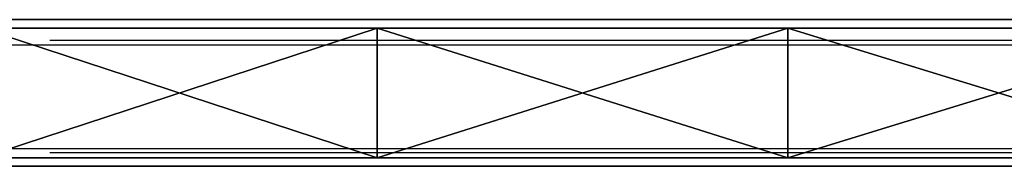
# Model space of a CAD drawing. Units: centimetres. Extents: x -484 to 436, y -236 to 355.
# Drawn here: x -158 to -147, y -38 to -37 of the extents above; entities that cross this region are included whole.
import ezdxf

# ---------------------------------------------------------------- set-up
doc = ezdxf.new("R2010")
doc.units = ezdxf.units.CM
doc.header["$LTSCALE"] = 2.54
doc.layers.get('0').update_dxf_attribs({"true_color": 0xff5454})
doc.layers.add('VP-EQ', color=7, linetype='Continuous', true_color=0x8a3492)

# ---------------------------------------------------------------- blocks, each defined once
blk = doc.blocks.new('Grupuj_26')
at = {"color": 0}
mesh = blk.add_polyface(dxfattribs=at)
corners = [(0.045, 0, 25.157), (0.395, 0, 25.103), (0.209, 0, 25.057), (0.495, 0, 25.267), (0, 0, 25.343), (1.344, 0, 29.626), (0.571, 0, 30.282), (33.741, 0, 19.021), (34.068, 0, 19.064), (33.914, 0, 18.975), (30.088, 0, 21.319), (34.115, 0, 19.237), (34.025, 0, 19.391), (30.871, 0, 21.775), (26.282, 0, 23.356), (27.539, 0, 23.903), (22.343, 0, 25.122), (24.049, 0, 25.762), (18.291, 0, 26.608), (20.424, 0, 27.34), (14.144, 0, 27.806), (16.686, 0, 28.628), (9.923, 0, 28.711), (12.858, 0, 29.617), (5.65, 0, 29.319), (8.964, 0, 30.302), (0.656, 0, 30.513), (5.029, 0, 30.678), (0.838, 0, 30.679), (1.075, 0, 30.742)]
mesh.append_faces([[corners[k] for k in face] for face in [(0, 1, 2), (7, 8, 9), (27, 28, 29)]], dxfattribs={"vtx0": -1, "color": 0})
mesh.append_faces([[corners[k] for k in face] for face in [(1, 0, 3), (3, 4, 5), (8, 10, 11), (11, 10, 12), (12, 10, 13), (13, 14, 15), (15, 16, 17), (17, 18, 19), (19, 20, 21), (21, 22, 23), (23, 5, 25), (25, 26, 27)]], dxfattribs={"vtx0": -1, "vtx1": -1, "color": 0})
mesh.append_faces([[corners[k] for k in face] for face in [(25, 5, 6)]], dxfattribs={"vtx0": -1, "vtx1": -1, "vtx2": -1, "color": 0})
mesh.append_faces([[corners[k] for k in face] for face in [(3, 0, 4), (5, 4, 6), (8, 7, 10), (13, 10, 14), (15, 14, 16), (17, 16, 18), (19, 18, 20), (21, 20, 22), (23, 22, 24), (23, 24, 5), (25, 6, 26), (27, 26, 28)]], dxfattribs={"vtx0": -1, "vtx2": -1, "color": 0})
mesh = blk.add_polyface(dxfattribs=at)
corners = [(0, 0, 5.399), (1.344, 0, 1.116), (0.571, 0, 0.46), (0.495, 0, 5.476), (0.045, 0, 5.585), (0.395, 0, 5.64), (0.209, 0, 5.685), (0.838, 0, 0.064), (5.029, 0, 0.065), (1.075, 0), (0.656, 0, 0.229), (8.964, 0, 0.44), (12.858, 0, 1.125), (5.65, 0, 1.423), (16.686, 0, 2.114), (9.923, 0, 2.031), (14.144, 0, 2.936), (20.424, 0, 3.402), (18.291, 0, 4.135), (24.049, 0, 4.98), (22.343, 0, 5.62), (27.539, 0, 6.839), (26.282, 0, 7.386), (30.871, 0, 8.967), (30.088, 0, 9.423), (34.025, 0, 11.351), (33.741, 0, 11.721), (34.115, 0, 11.506), (34.068, 0, 11.678), (33.914, 0, 11.767)]
mesh.append_faces([[corners[k] for k in face] for face in [(5, 4, 6), (7, 8, 9), (28, 26, 29)]], dxfattribs={"vtx0": -1, "color": 0})
mesh.append_faces([[corners[k] for k in face] for face in [(0, 1, 2), (1, 0, 3), (3, 4, 5), (8, 10, 11), (11, 2, 12), (12, 13, 14), (14, 16, 17), (17, 18, 19), (19, 20, 21), (21, 22, 23), (23, 24, 25), (25, 26, 27), (27, 26, 28)]], dxfattribs={"vtx0": -1, "vtx1": -1, "color": 0})
mesh.append_faces([[corners[k] for k in face] for face in [(12, 2, 1)]], dxfattribs={"vtx0": -1, "vtx1": -1, "vtx2": -1, "color": 0})
mesh.append_faces([[corners[k] for k in face] for face in [(3, 0, 4), (8, 7, 10), (11, 10, 2), (12, 1, 13), (14, 13, 15), (14, 15, 16), (17, 16, 18), (19, 18, 20), (21, 20, 22), (23, 22, 24), (25, 24, 26)]], dxfattribs={"vtx0": -1, "vtx2": -1, "color": 0})
blk = doc.blocks.new('Grupuj_30')
at = {"color": 0}
mesh = blk.add_polyface(dxfattribs=at)
corners = [(1.773, 0, 5.945), (2.174, 0, 5.964), (1.978, 0, 5.94), (1.582, 0, 5.979), (2.354, 0, 6.017), (1.405, 0, 6.042), (2.519, 0, 6.1), (1.245, 0, 6.134), (2.668, 0, 6.211), (1.1, 0, 6.255), (2.801, 0, 6.352), (0.971, 0, 6.405), (2.919, 0, 6.521), (0.858, 0, 6.583), (3.021, 0, 6.718), (0.761, 0, 6.79), (3.089, 0, 6.891), (1.935, 0, 7.474), (0.073, 0, 8.749), (1.457, 0, 9.098), (0.043, 0, 8.837), (0.014, 0, 8.963), (0, 0, 9.076), (0, 0, 9.178), (1.427, 0, 9.196), (0.012, 0, 9.269), (1.38, 0, 9.318), (0.033, 0, 9.35), (1.322, 0, 9.434), (0.061, 0, 9.419), (0.094, 0, 9.479), (1.249, 0, 9.539), (0.133, 0, 9.536), (0.186, 0, 9.593), (1.16, 0, 9.63), (0.246, 0, 9.644), (1.05, 0, 9.703), (0.314, 0, 9.687), (0.387, 0, 9.722), (0.918, 0, 9.754), (0.466, 0, 9.749), (0.551, 0, 9.768), (0.759, 0, 9.779), (0.639, 0, 9.779), (3.775, 0, 8.853), (2.45, 0, 9.162), (3.803, 0, 8.951), (3.821, 0, 9.046), (3.829, 0, 9.138), (3.827, 0, 9.226), (2.504, 0, 9.311), (3.815, 0, 9.309), (3.792, 0, 9.389), (2.567, 0, 9.439), (3.76, 0, 9.462), (2.64, 0, 9.546), (3.718, 0, 9.53), (3.671, 0, 9.587), (2.724, 0, 9.632), (3.617, 0, 9.636), (2.82, 0, 9.698), (3.557, 0, 9.679), (3.491, 0, 9.715), (2.927, 0, 9.744), (3.419, 0, 9.743), (3.343, 0, 9.764), (3.046, 0, 9.772), (3.263, 0, 9.776), (3.179, 0, 9.781)]
mesh.append_faces([[corners[k] for k in face] for face in [(0, 1, 2), (42, 41, 43), (67, 66, 68)]], dxfattribs={"vtx0": -1, "color": 0})
mesh.append_faces([[corners[k] for k in face] for face in [(1, 3, 4), (4, 5, 6), (6, 7, 8), (8, 9, 10), (10, 11, 12), (12, 13, 14), (14, 15, 16), (17, 18, 19), (19, 23, 24), (24, 25, 26), (26, 27, 28), (28, 30, 31), (31, 33, 34), (34, 35, 36), (36, 38, 39), (39, 41, 42), (44, 45, 46), (46, 45, 47), (47, 45, 48), (48, 45, 49), (49, 50, 51), (51, 50, 52), (52, 53, 54), (54, 55, 56), (56, 55, 57), (57, 58, 59), (59, 60, 61), (61, 60, 62), (62, 63, 64), (64, 63, 65), (65, 66, 67)]], dxfattribs={"vtx0": -1, "vtx1": -1, "color": 0})
mesh.append_faces([[corners[k] for k in face] for face in [(16, 15, 17)]], dxfattribs={"vtx0": -1, "vtx1": -1, "vtx2": -1, "color": 0})
mesh.append_faces([[corners[k] for k in face] for face in [(1, 0, 3), (4, 3, 5), (6, 5, 7), (8, 7, 9), (10, 9, 11), (12, 11, 13), (14, 13, 15), (17, 15, 18), (19, 18, 20), (19, 20, 21), (19, 21, 22), (19, 22, 23), (24, 23, 25), (26, 25, 27), (28, 27, 29), (28, 29, 30), (31, 30, 32), (31, 32, 33), (34, 33, 35), (36, 35, 37), (36, 37, 38), (39, 38, 40), (39, 40, 41), (17, 44, 16), (44, 17, 45), (49, 45, 50), (52, 50, 53), (54, 53, 55), (57, 55, 58), (59, 58, 60), (62, 60, 63), (65, 63, 66)]], dxfattribs={"vtx0": -1, "vtx2": -1, "color": 0})
mesh = blk.add_polyface(dxfattribs=at)
corners = [(5.587, 0, 2.72), (3.798, 0, 2.815), (5.68, 0, 3.098), (3.678, 0, 2.809), (3.91, 0, 2.844), (4.011, 0, 2.895), (4.1, 0, 2.965), (4.175, 0, 3.053), (4.233, 0, 3.155), (5.707, 0, 3.508), (4.275, 0, 3.271), (4.296, 0, 3.398), (4.296, 0, 3.533), (5.667, 0, 3.918), (4.275, 0, 3.662), (4.233, 0, 3.779), (4.175, 0, 3.883), (4.1, 0, 3.971), (5.564, 0, 4.293), (4.011, 0, 4.042), (3.91, 0, 4.093), (3.798, 0, 4.123), (3.678, 0, 4.129), (3.827, 0, 1.476), (4.352, 0, 1.528), (3.991, 0, 1.475), (3.719, 0, 1.485), (3.614, 0, 1.501), (3.512, 0, 1.524), (3.414, 0, 1.554), (4.682, 0, 1.651), (3.32, 0, 1.59), (3.229, 0, 1.633), (3.143, 0, 1.683), (4.977, 0, 1.839), (2.192, 0, 0.026), (2.485, 0), (2.334, 0), (2.627, 0, 0.026), (2.064, 0, 0.075), (2.755, 0, 0.075), (1.953, 0, 0.146), (2.866, 0, 0.146), (1.859, 0, 0.238), (2.96, 0, 0.238), (1.786, 0, 0.348), (3.033, 0, 0.348), (1.734, 0, 0.474), (3.085, 0, 0.474), (3.113, 0, 0.614), (1.706, 0, 0.614), (1.702, 0, 0.733), (3.118, 0, 0.712), (3.118, 0, 1.678), (1.703, 0, 4.728), (3.277, 0, 3.007), (3.359, 0, 2.928), (3.455, 0, 2.867), (5.23, 0, 2.084), (3.561, 0, 2.827), (5.435, 0, 2.38), (3.21, 0, 3.102), (3.16, 0, 3.212), (3.128, 0, 3.333), (3.118, 0, 3.465), (3.128, 0, 3.599), (3.16, 0, 3.722), (3.21, 0, 3.833), (3.277, 0, 3.929), (3.359, 0, 4.009), (3.455, 0, 4.07), (3.561, 0, 4.111), (5.403, 0, 4.627), (5.189, 0, 4.912), (1.723, 0, 4.873), (1.768, 0, 5.003), (4.928, 0, 5.145), (1.835, 0, 5.118), (2.971, 0, 5.157), (1.923, 0, 5.215), (2.915, 0, 5.199), (2.859, 0, 5.247), (2.029, 0, 5.293), (2.798, 0, 5.289), (2.732, 0, 5.324), (2.152, 0, 5.349), (2.662, 0, 5.351), (2.29, 0, 5.382), (2.587, 0, 5.372), (2.509, 0, 5.385), (2.426, 0, 5.39), (4.626, 0, 5.319), (3.066, 0, 5.229), (3.169, 0, 5.291), (3.278, 0, 5.344), (4.286, 0, 5.427), (3.393, 0, 5.387), (3.514, 0, 5.421), (3.642, 0, 5.445), (3.916, 0, 5.465), (3.776, 0, 5.46)]
mesh.append_faces([[corners[k] for k in face] for face in [(23, 24, 25), (35, 36, 37), (89, 87, 90), (99, 98, 100)]], dxfattribs={"vtx0": -1, "color": 0})
mesh.append_faces([[corners[k] for k in face] for face in [(0, 1, 2), (1, 0, 3), (2, 8, 9), (9, 12, 13), (13, 17, 18), (24, 29, 30), (30, 33, 34), (36, 35, 38), (38, 39, 40), (40, 41, 42), (42, 43, 44), (44, 45, 46), (46, 47, 48), (48, 47, 49), (49, 51, 52), (52, 51, 53), (53, 54, 33), (34, 57, 58), (58, 59, 60), (60, 3, 0), (55, 54, 61), (61, 54, 62), (62, 54, 63), (63, 54, 64), (64, 54, 65), (65, 54, 66), (66, 54, 67), (67, 54, 68), (68, 54, 69), (69, 54, 70), (70, 54, 71), (71, 54, 22), (18, 54, 72), (72, 54, 73), (73, 75, 76), (78, 79, 80), (80, 79, 81), (81, 82, 83), (83, 82, 84), (84, 85, 86), (86, 87, 88), (88, 87, 89), (91, 94, 95), (95, 98, 99)]], dxfattribs={"vtx0": -1, "vtx1": -1, "color": 0})
mesh.append_faces([[corners[k] for k in face] for face in [(33, 54, 55), (33, 56, 34), (22, 54, 18), (76, 77, 78)]], dxfattribs={"vtx0": -1, "vtx1": -1, "vtx2": -1, "color": 0})
mesh.append_faces([[corners[k] for k in face] for face in [(2, 1, 4), (2, 4, 5), (2, 5, 6), (2, 6, 7), (2, 7, 8), (9, 8, 10), (9, 10, 11), (9, 11, 12), (13, 12, 14), (13, 14, 15), (13, 15, 16), (13, 16, 17), (18, 17, 19), (18, 19, 20), (18, 20, 21), (18, 21, 22), (24, 23, 26), (24, 26, 27), (24, 27, 28), (24, 28, 29), (30, 29, 31), (30, 31, 32), (30, 32, 33), (38, 35, 39), (40, 39, 41), (42, 41, 43), (44, 43, 45), (46, 45, 47), (49, 47, 50), (49, 50, 51), (53, 51, 54), (33, 55, 56), (34, 56, 57), (58, 57, 59), (60, 59, 3), (73, 54, 74), (73, 74, 75), (76, 75, 77), (78, 77, 79), (81, 79, 82), (84, 82, 85), (86, 85, 87), (78, 91, 76), (91, 78, 92), (91, 92, 93), (91, 93, 94), (95, 94, 96), (95, 96, 97), (95, 97, 98)]], dxfattribs={"vtx0": -1, "vtx2": -1, "color": 0})
mesh = blk.add_polyface(dxfattribs=at)
corners = [(4.743, 0, 10.133), (5.044, 0, 10.104), (4.89, 0, 10.104), (5.193, 0, 10.133), (4.608, 0, 10.189), (5.329, 0, 10.189), (4.487, 0, 10.267), (5.452, 0, 10.267), (4.382, 0, 10.367), (5.557, 0, 10.367), (4.298, 0, 10.484), (5.642, 0, 10.484), (4.236, 0, 10.617), (5.704, 0, 10.617), (4.2, 0, 10.761), (5.741, 0, 10.761), (4.193, 0, 10.914), (5.748, 0, 10.914), (4.215, 0, 11.065), (5.726, 0, 11.065), (4.264, 0, 11.205), (5.676, 0, 11.205), (4.338, 0, 11.331), (5.602, 0, 11.331), (4.432, 0, 11.441), (5.507, 0, 11.441), (4.545, 0, 11.531), (5.393, 0, 11.531), (4.674, 0, 11.599), (5.263, 0, 11.599), (4.816, 0, 11.642), (5.12, 0, 11.642), (4.967, 0, 11.657)]
mesh.append_faces([[corners[k] for k in face] for face in [(0, 1, 2), (31, 30, 32)]], dxfattribs={"vtx0": -1, "color": 0})
mesh.append_faces([[corners[k] for k in face] for face in [(1, 0, 3), (3, 4, 5), (5, 6, 7), (7, 8, 9), (9, 10, 11), (11, 12, 13), (13, 14, 15), (15, 16, 17), (17, 18, 19), (19, 20, 21), (21, 22, 23), (23, 24, 25), (25, 26, 27), (27, 28, 29), (29, 30, 31)]], dxfattribs={"vtx0": -1, "vtx1": -1, "color": 0})
mesh.append_faces([[corners[k] for k in face] for face in [(3, 0, 4), (5, 4, 6), (7, 6, 8), (9, 8, 10), (11, 10, 12), (13, 12, 14), (15, 14, 16), (17, 16, 18), (19, 18, 20), (21, 20, 22), (23, 22, 24), (25, 24, 26), (27, 26, 28), (29, 28, 30)]], dxfattribs={"vtx0": -1, "vtx2": -1, "color": 0})
mesh = blk.add_polyface(dxfattribs=at)
corners = [(4.758, 0, 5.966), (5.049, 0, 5.941), (4.899, 0, 5.941), (5.188, 0, 5.966), (5.313, 0, 6.015), (4.632, 0, 6.015), (5.423, 0, 6.085), (4.521, 0, 6.085), (4.427, 0, 6.176), (5.515, 0, 6.176), (4.354, 0, 6.284), (5.588, 0, 6.284), (4.301, 0, 6.408), (5.64, 0, 6.408), (4.272, 0, 6.547), (5.669, 0, 6.547), (5.675, 0, 6.658), (4.266, 0, 6.658), (4.267, 0, 9.098), (5.675, 0, 9.002), (5.674, 0, 9.098), (4.283, 0, 9.243), (5.657, 0, 9.243), (4.324, 0, 9.375), (5.616, 0, 9.375), (5.553, 0, 9.491), (4.387, 0, 9.491), (5.469, 0, 9.591), (4.47, 0, 9.591), (4.571, 0, 9.671), (5.367, 0, 9.671), (4.689, 0, 9.731), (5.248, 0, 9.731), (4.821, 0, 9.768), (5.114, 0, 9.768), (4.967, 0, 9.781)]
mesh.append_faces([[corners[k] for k in face] for face in [(0, 1, 2), (34, 33, 35)]], dxfattribs={"vtx0": -1, "color": 0})
mesh.append_faces([[corners[k] for k in face] for face in [(1, 0, 3), (3, 0, 4), (4, 5, 6), (6, 8, 9), (9, 10, 11), (11, 12, 13), (13, 14, 15), (15, 14, 16), (16, 18, 19), (19, 18, 20), (20, 21, 22), (22, 23, 24), (24, 23, 25), (25, 26, 27), (27, 29, 30), (30, 31, 32), (32, 33, 34)]], dxfattribs={"vtx0": -1, "vtx1": -1, "color": 0})
mesh.append_faces([[corners[k] for k in face] for face in [(4, 0, 5), (6, 5, 7), (6, 7, 8), (9, 8, 10), (11, 10, 12), (13, 12, 14), (16, 14, 17), (16, 17, 18), (20, 18, 21), (22, 21, 23), (25, 23, 26), (27, 26, 28), (27, 28, 29), (30, 29, 31), (32, 31, 33)]], dxfattribs={"vtx0": -1, "vtx2": -1, "color": 0})
mesh = blk.add_polyface(dxfattribs=at)
corners = [(7.458, 0, 1.468), (7.622, 0, 1.471), (7.518, 0, 1.467), (7.332, 0, 1.48), (7.848, 0, 1.524), (7.198, 0, 1.504), (7.057, 0, 1.542), (8.008, 0, 1.613), (6.925, 0, 1.601), (6.796, 0, 1.687), (8.114, 0, 1.715), (6.645, 0, 1.813), (8.194, 0, 1.842), (6.632, 0, 1.828), (6.619, 0, 1.841), (6.607, 0, 1.854), (8.242, 0, 1.983), (6.345, 0, 2.244), (8.256, 0, 2.128), (8.245, 0, 2.259), (6.211, 0, 2.662), (8.207, 0, 2.392), (8.131, 0, 2.507), (8.029, 0, 2.591), (7.937, 0, 2.645), (7.855, 0, 2.681), (6.164, 0, 3.022), (7.778, 0, 2.713), (7.711, 0, 2.757), (7.656, 0, 2.829), (7.606, 0, 2.997), (7.586, 0, 3.23), (6.164, 0, 3.252), (7.584, 0, 3.394), (6.172, 0, 3.253), (6.162, 0, 3.256), (6.16, 0, 4.434), (7.582, 0, 3.411), (7.583, 0, 3.427), (7.585, 0, 3.471), (7.585, 0, 3.533), (7.585, 0, 3.636), (7.585, 0, 3.753), (7.585, 0, 4.539), (6.163, 0, 4.482), (6.164, 0, 4.588), (7.582, 0, 4.551), (7.572, 0, 4.732), (6.185, 0, 4.808), (7.527, 0, 4.932), (6.244, 0, 5), (7.447, 0, 5.101), (6.34, 0, 5.16), (7.332, 0, 5.236), (6.471, 0, 5.283), (7.184, 0, 5.334), (6.633, 0, 5.363), (7.01, 0, 5.388), (6.818, 0, 5.398), (6.889, 0, 5.4)]
mesh.append_faces([[corners[k] for k in face] for face in [(0, 1, 2), (57, 58, 59)]], dxfattribs={"vtx0": -1, "color": 0})
mesh.append_faces([[corners[k] for k in face] for face in [(1, 3, 4), (4, 6, 7), (7, 9, 10), (10, 11, 12), (12, 15, 16), (16, 17, 18), (18, 17, 19), (19, 20, 21), (21, 20, 22), (22, 20, 23), (23, 20, 24), (24, 20, 25), (25, 26, 27), (27, 26, 28), (28, 26, 29), (29, 26, 30), (30, 26, 31), (31, 32, 33), (33, 36, 37), (37, 36, 38), (38, 36, 39), (39, 36, 40), (40, 36, 41), (41, 36, 42), (42, 36, 43), (43, 45, 46), (46, 45, 47), (47, 48, 49), (49, 50, 51), (51, 52, 53), (53, 54, 55), (55, 56, 57)]], dxfattribs={"vtx0": -1, "vtx1": -1, "color": 0})
mesh.append_faces([[corners[k] for k in face] for face in [(1, 0, 3), (4, 3, 5), (4, 5, 6), (7, 6, 8), (7, 8, 9), (10, 9, 11), (12, 11, 13), (12, 13, 14), (12, 14, 15), (16, 15, 17), (19, 17, 20), (25, 20, 26), (31, 26, 32), (33, 32, 34), (33, 34, 35), (33, 35, 36), (43, 36, 44), (43, 44, 45), (47, 45, 48), (49, 48, 50), (51, 50, 52), (53, 52, 54), (55, 54, 56), (57, 56, 58)]], dxfattribs={"vtx0": -1, "vtx2": -1, "color": 0})
mesh = blk.add_polyface(dxfattribs=at)
corners = [(6.458, 0, 9.568), (7.567, 0, 9.521), (6.371, 0, 9.448), (7.503, 0, 9.566), (7.437, 0, 9.627), (6.57, 0, 9.664), (7.364, 0, 9.678), (6.704, 0, 9.733), (7.283, 0, 9.719), (7.196, 0, 9.75), (6.858, 0, 9.772), (7.103, 0, 9.771), (7.006, 0, 9.78), (6.864, 0, 5.947), (7.195, 0, 5.965), (7.034, 0, 5.939), (6.709, 0, 5.986), (7.337, 0, 6.022), (6.573, 0, 6.055), (7.459, 0, 6.107), (6.46, 0, 6.151), (7.558, 0, 6.217), (6.372, 0, 6.271), (7.63, 0, 6.349), (6.311, 0, 6.412), (7.673, 0, 6.502), (6.28, 0, 6.572), (7.686, 0, 6.648), (6.277, 0, 6.69), (7.686, 0, 8.041), (6.277, 0, 9.029), (7.695, 0, 8.159), (7.722, 0, 8.262), (7.766, 0, 8.349), (7.826, 0, 8.42), (7.901, 0, 8.473), (7.989, 0, 8.507), (8.09, 0, 8.52), (9.885, 0, 8.662), (9.785, 0, 9.01), (9.627, 0, 9.303), (6.28, 0, 9.146), (6.31, 0, 9.306), (9.416, 0, 9.538), (7.67, 0, 9.608), (9.155, 0, 9.712), (7.785, 0, 9.682), (7.91, 0, 9.743), (8.849, 0, 9.818), (8.045, 0, 9.792), (8.188, 0, 9.827), (8.499, 0, 9.855), (8.34, 0, 9.848), (9.129, 0, 5.944), (9.457, 0, 5.972), (9.299, 0, 5.941), (8.971, 0, 5.979), (9.597, 0, 6.032), (8.832, 0, 6.044), (9.716, 0, 6.121), (8.716, 0, 6.136), (9.811, 0, 6.234), (8.624, 0, 6.252), (9.879, 0, 6.37), (8.559, 0, 6.391), (9.918, 0, 6.525), (8.524, 0, 6.548), (9.927, 0, 6.653), (8.518, 0, 6.66), (9.926, 0, 8.265), (8.517, 0, 8.076), (8.503, 0, 8.189), (8.472, 0, 8.288), (8.424, 0, 8.371), (8.361, 0, 8.437), (8.283, 0, 8.484), (8.193, 0, 8.513)]
mesh.append_faces([[corners[k] for k in face] for face in [(11, 10, 12), (13, 14, 15), (51, 50, 52), (53, 54, 55)]], dxfattribs={"vtx0": -1, "color": 0})
mesh.append_faces([[corners[k] for k in face] for face in [(0, 1, 2), (1, 0, 3), (3, 0, 4), (4, 5, 6), (6, 7, 8), (8, 7, 9), (9, 10, 11), (14, 16, 17), (17, 18, 19), (19, 20, 21), (21, 22, 23), (23, 24, 25), (25, 26, 27), (27, 28, 29), (29, 30, 31), (31, 30, 32), (32, 30, 33), (33, 30, 34), (34, 30, 35), (35, 30, 36), (36, 30, 37), (38, 30, 39), (39, 30, 40), (40, 42, 43), (43, 44, 45), (45, 47, 48), (48, 50, 51), (54, 56, 57), (57, 58, 59), (59, 60, 61), (61, 62, 63), (63, 64, 65), (65, 66, 67), (67, 68, 69), (69, 72, 38)]], dxfattribs={"vtx0": -1, "vtx1": -1, "color": 0})
mesh.append_faces([[corners[k] for k in face] for face in [(37, 30, 38), (43, 2, 1)]], dxfattribs={"vtx0": -1, "vtx1": -1, "vtx2": -1, "color": 0})
mesh.append_faces([[corners[k] for k in face] for face in [(4, 0, 5), (6, 5, 7), (9, 7, 10), (14, 13, 16), (17, 16, 18), (19, 18, 20), (21, 20, 22), (23, 22, 24), (25, 24, 26), (27, 26, 28), (29, 28, 30), (40, 30, 41), (40, 41, 42), (43, 42, 2), (43, 1, 44), (45, 44, 46), (45, 46, 47), (48, 47, 49), (48, 49, 50), (54, 53, 56), (57, 56, 58), (59, 58, 60), (61, 60, 62), (63, 62, 64), (65, 64, 66), (67, 66, 68), (69, 68, 70), (69, 70, 71), (69, 71, 72), (38, 72, 73), (38, 73, 74), (38, 74, 75), (38, 75, 76), (38, 76, 37)]], dxfattribs={"vtx0": -1, "vtx2": -1, "color": 0})
blk = doc.blocks.new('Grupuj_112')
at = {"color": 0}
blk.add_blockref('Grupuj_26', (0, 0), dxfattribs=at)
at = {"color": 0, "extrusion": (0, 1.31508e-17, -1), "xscale": 1.01808, "zscale": -1.01808}
blk.add_blockref('Grupuj_30', (-23.427, 0, -9.582), dxfattribs=at)
blk = doc.blocks.new('Grupuj_23')
at = {"color": 0}
mesh = blk.add_polyface(dxfattribs=at)
corners = [(34.068, 0, 0.089), (33.741, 0, 0.046), (33.914, 0), (30.088, 0, 2.344), (34.115, 0, 0.262), (34.025, 0, 0.416), (30.871, 0, 2.8), (26.282, 0, 4.381), (27.539, 0, 4.928), (22.343, 0, 6.147), (24.049, 0, 6.787), (18.291, 0, 7.633), (20.424, 0, 8.365), (14.144, 0, 8.831), (16.686, 0, 9.653), (9.923, 0, 9.736), (12.858, 0, 10.642), (5.65, 0, 10.344), (1.344, 0, 10.651), (8.964, 0, 11.327), (0.571, 0, 11.307), (0.656, 0, 11.538), (5.029, 0, 11.703), (0.838, 0, 11.704), (1.075, 0, 11.767), (0.395, 0, 6.128), (0.045, 0, 6.182), (0.209, 0, 6.082), (0.495, 0, 6.292), (0, 0, 6.368)]
mesh.append_faces([[corners[k] for k in face] for face in [(0, 1, 2), (23, 22, 24), (25, 26, 27)]], dxfattribs={"vtx0": -1, "color": 0})
mesh.append_faces([[corners[k] for k in face] for face in [(1, 0, 3), (3, 6, 7), (7, 8, 9), (9, 10, 11), (11, 12, 13), (13, 14, 15), (15, 16, 17), (17, 16, 18), (20, 19, 21), (21, 22, 23), (26, 28, 29), (29, 18, 20)]], dxfattribs={"vtx0": -1, "vtx1": -1, "color": 0})
mesh.append_faces([[corners[k] for k in face] for face in [(18, 19, 20)]], dxfattribs={"vtx0": -1, "vtx1": -1, "vtx2": -1, "color": 0})
mesh.append_faces([[corners[k] for k in face] for face in [(3, 0, 4), (3, 4, 5), (3, 5, 6), (7, 6, 8), (9, 8, 10), (11, 10, 12), (13, 12, 14), (15, 14, 16), (18, 16, 19), (21, 19, 22), (26, 25, 28), (29, 28, 18)]], dxfattribs={"vtx0": -1, "vtx2": -1, "color": 0})
blk = doc.blocks.new('Grupuj_22')
at = {"color": 0}
mesh = blk.add_polyface(dxfattribs=at)
corners = [(34.068, 0, 0.089), (33.741, 0, 0.046), (33.914, 0), (30.088, 0, 2.344), (34.115, 0, 0.262), (34.025, 0, 0.416), (30.871, 0, 2.8), (26.282, 0, 4.381), (27.539, 0, 4.928), (22.343, 0, 6.147), (24.049, 0, 6.787), (18.291, 0, 7.633), (20.424, 0, 8.365), (14.144, 0, 8.831), (16.686, 0, 9.653), (9.923, 0, 9.736), (12.858, 0, 10.642), (5.65, 0, 10.344), (1.344, 0, 10.651), (8.964, 0, 11.327), (0.571, 0, 11.307), (0.656, 0, 11.538), (5.029, 0, 11.703), (0.838, 0, 11.704), (1.075, 0, 11.767), (0.395, 0, 6.128), (0.045, 0, 6.182), (0.209, 0, 6.082), (0.495, 0, 6.292), (0, 0, 6.368)]
mesh.append_faces([[corners[k] for k in face] for face in [(0, 1, 2), (23, 22, 24), (25, 26, 27)]], dxfattribs={"vtx0": -1, "color": 0})
mesh.append_faces([[corners[k] for k in face] for face in [(1, 0, 3), (3, 6, 7), (7, 8, 9), (9, 10, 11), (11, 12, 13), (13, 14, 15), (15, 16, 17), (17, 16, 18), (20, 19, 21), (21, 22, 23), (26, 28, 29), (29, 18, 20)]], dxfattribs={"vtx0": -1, "vtx1": -1, "color": 0})
mesh.append_faces([[corners[k] for k in face] for face in [(18, 19, 20)]], dxfattribs={"vtx0": -1, "vtx1": -1, "vtx2": -1, "color": 0})
mesh.append_faces([[corners[k] for k in face] for face in [(3, 0, 4), (3, 4, 5), (3, 5, 6), (7, 6, 8), (9, 8, 10), (11, 10, 12), (13, 12, 14), (15, 14, 16), (18, 16, 19), (21, 19, 22), (26, 25, 28), (29, 28, 18)]], dxfattribs={"vtx0": -1, "vtx2": -1, "color": 0})
blk = doc.blocks.new('Grupuj_31')
at = {"color": 0}
mesh = blk.add_polyface(dxfattribs=at)
corners = [(12.227, 0, 5.198), (11.176, 0, 5.155), (12.311, 0, 5.097), (11.228, 0, 5.209), (12.125, 0, 5.279), (11.285, 0, 5.256), (11.347, 0, 5.297), (12.005, 0, 5.34), (11.414, 0, 5.33), (11.485, 0, 5.356), (11.87, 0, 5.377), (11.56, 0, 5.375), (11.639, 0, 5.386), (11.722, 0, 5.39), (10.425, 0, 1.486), (10.05, 0, 1.481), (10.292, 0, 1.475), (9.697, 0, 1.552), (10.553, 0, 1.507), (10.675, 0, 1.537), (10.791, 0, 1.578), (9.375, 0, 1.691), (10.902, 0, 1.629), (11.007, 0, 1.69), (11.107, 0, 1.761), (9.09, 0, 1.893), (11.181, 0, 1.779), (12.335, 0, 1.878), (12.39, 0, 2.001), (8.849, 0, 2.15), (12.422, 0, 2.139), (12.43, 0, 2.261), (8.656, 0, 2.456), (10.542, 0, 2.82), (10.651, 0, 2.855), (10.75, 0, 2.911), (10.835, 0, 2.986), (12.43, 0, 4.699), (10.424, 0, 2.808), (8.517, 0, 2.806), (10.907, 0, 3.077), (10.961, 0, 3.183), (10.997, 0, 3.302), (11.014, 0, 3.432), (11.008, 0, 3.566), (10.982, 0, 3.692), (10.936, 0, 3.806), (10.873, 0, 3.906), (10.794, 0, 3.99), (10.702, 0, 4.057), (10.598, 0, 4.103), (10.484, 0, 4.127), (10.363, 0, 4.127), (8.6, 0, 4.374), (8.774, 0, 4.696), (8.998, 0, 4.97), (12.414, 0, 4.846), (12.374, 0, 4.979), (9.268, 0, 5.19), (11.086, 0, 5.214), (9.579, 0, 5.349), (10.985, 0, 5.279), (10.878, 0, 5.333), (10.764, 0, 5.379), (9.926, 0, 5.442), (10.644, 0, 5.415), (10.518, 0, 5.441), (10.386, 0, 5.457), (10.247, 0, 5.464), (10.305, 0, 2.82), (8.44, 0, 3.191), (10.196, 0, 2.855), (10.097, 0, 2.911), (10.012, 0, 2.986), (9.941, 0, 3.077), (9.886, 0, 3.183), (9.85, 0, 3.302), (8.428, 0, 3.607), (9.834, 0, 3.432), (9.839, 0, 3.566), (9.866, 0, 3.692), (8.483, 0, 4.009), (9.911, 0, 3.806), (9.974, 0, 3.906), (10.053, 0, 3.99), (10.145, 0, 4.057), (10.249, 0, 4.103), (11.917, 0, 1.571), (11.666, 0, 1.55), (11.773, 0, 1.549), (11.583, 0, 1.56), (11.505, 0, 1.578), (12.047, 0, 1.616), (11.43, 0, 1.604), (11.359, 0, 1.637), (12.161, 0, 1.684), (11.294, 0, 1.678), (11.234, 0, 1.725), (12.258, 0, 1.772)]
mesh.append_faces([[corners[k] for k in face] for face in [(12, 10, 13), (14, 15, 16), (64, 67, 68), (87, 88, 89)]], dxfattribs={"vtx0": -1, "color": 0})
mesh.append_faces([[corners[k] for k in face] for face in [(0, 1, 2), (1, 0, 3), (3, 4, 5), (5, 4, 6), (6, 7, 8), (8, 7, 9), (9, 10, 11), (11, 10, 12), (15, 14, 17), (17, 20, 21), (21, 24, 25), (25, 28, 29), (29, 31, 32), (33, 31, 34), (34, 31, 35), (35, 31, 36), (32, 38, 39), (36, 37, 40), (40, 37, 41), (41, 37, 42), (42, 37, 43), (43, 37, 44), (44, 37, 45), (45, 37, 46), (46, 37, 47), (47, 37, 48), (48, 37, 49), (49, 37, 50), (50, 37, 51), (51, 37, 52), (53, 37, 54), (54, 37, 55), (55, 57, 58), (58, 59, 60), (60, 63, 64), (39, 69, 70), (69, 39, 38), (70, 76, 77), (77, 80, 81), (81, 85, 53), (88, 87, 90), (90, 87, 91), (91, 92, 93), (93, 92, 94), (94, 95, 96), (96, 95, 97), (97, 98, 26)]], dxfattribs={"vtx0": -1, "vtx1": -1, "color": 0})
mesh.append_faces([[corners[k] for k in face] for face in [(25, 26, 27), (32, 31, 33), (52, 37, 53), (58, 2, 1)]], dxfattribs={"vtx0": -1, "vtx1": -1, "vtx2": -1, "color": 0})
mesh.append_faces([[corners[k] for k in face] for face in [(3, 0, 4), (6, 4, 7), (9, 7, 10), (17, 14, 18), (17, 18, 19), (17, 19, 20), (21, 20, 22), (21, 22, 23), (21, 23, 24), (25, 24, 26), (25, 27, 28), (29, 28, 30), (29, 30, 31), (36, 31, 37), (32, 33, 38), (55, 37, 56), (55, 56, 57), (58, 57, 2), (58, 1, 59), (60, 59, 61), (60, 61, 62), (60, 62, 63), (64, 63, 65), (64, 65, 66), (64, 66, 67), (70, 69, 71), (70, 71, 72), (70, 72, 73), (70, 73, 74), (70, 74, 75), (70, 75, 76), (77, 76, 78), (77, 78, 79), (77, 79, 80), (81, 80, 82), (81, 82, 83), (81, 83, 84), (81, 84, 85), (53, 85, 86), (53, 86, 52), (91, 87, 92), (94, 92, 95), (97, 95, 98), (26, 98, 27)]], dxfattribs={"vtx0": -1, "vtx2": -1, "color": 0})
mesh = blk.add_polyface(dxfattribs=at)
corners = [(13.699, 0, 7.128), (12.352, 0, 7.192), (12.262, 0, 7.191), (13.623, 0, 7.21), (12.427, 0, 7.197), (12.495, 0, 7.205), (12.558, 0, 7.215), (13.532, 0, 7.276), (12.617, 0, 7.227), (12.671, 0, 7.241), (12.723, 0, 7.256), (12.773, 0, 7.271), (12.821, 0, 7.286), (13.429, 0, 7.323), (12.868, 0, 7.3), (12.918, 0, 7.313), (12.969, 0, 7.326), (13.314, 0, 7.349), (13.023, 0, 7.336), (13.081, 0, 7.345), (13.143, 0, 7.351), (13.209, 0, 7.354), (13.334, 0, 8.365), (13.154, 0, 8.36), (13.221, 0, 8.357), (13.091, 0, 8.365), (13.033, 0, 8.373), (13.447, 0, 8.395), (12.978, 0, 8.384), (12.626, 0, 8.482), (13.548, 0, 8.445), (13.637, 0, 8.514), (12.568, 0, 8.494), (12.506, 0, 8.505), (12.439, 0, 8.513), (12.365, 0, 8.519), (13.71, 0, 8.598), (12.283, 0, 8.52), (12.813, 0, 5.899), (12.14, 0, 5.873), (12.516, 0, 5.868), (11.733, 0, 5.947), (13.079, 0, 5.961), (11.364, 0, 6.089), (13.309, 0, 6.049), (13.501, 0, 6.163), (11.04, 0, 6.293), (13.652, 0, 6.301), (10.768, 0, 6.553), (13.757, 0, 6.46), (13.813, 0, 6.638), (10.553, 0, 6.863), (13.82, 0, 6.803), (13.8, 0, 6.922), (10.401, 0, 7.218), (13.759, 0, 7.031), (12.143, 0, 7.207), (12.036, 0, 7.246), (10.319, 0, 7.611), (11.942, 0, 7.306), (11.862, 0, 7.385), (11.798, 0, 7.483), (11.752, 0, 7.597), (11.723, 0, 7.726), (10.313, 0, 8.035), (11.715, 0, 7.868), (11.727, 0, 8.008), (11.758, 0, 8.135), (10.383, 0, 8.439), (11.808, 0, 8.246), (11.874, 0, 8.341), (11.957, 0, 8.417), (12.053, 0, 8.473), (10.523, 0, 8.804), (12.162, 0, 8.508), (13.767, 0, 8.697), (13.805, 0, 8.808), (10.729, 0, 9.123), (13.821, 0, 8.93), (13.807, 0, 9.105), (13.744, 0, 9.282), (10.996, 0, 9.391), (13.634, 0, 9.439), (11.316, 0, 9.603), (13.481, 0, 9.574), (13.287, 0, 9.685), (11.685, 0, 9.754), (13.057, 0, 9.77), (12.098, 0, 9.838), (12.793, 0, 9.826), (12.498, 0, 9.853)]
mesh.append_faces([[corners[k] for k in face] for face in [(20, 17, 21), (22, 23, 24), (38, 39, 40), (88, 89, 90)]], dxfattribs={"vtx0": -1, "color": 0})
mesh.append_faces([[corners[k] for k in face] for face in [(1, 3, 4), (4, 3, 5), (5, 3, 6), (6, 7, 8), (8, 7, 9), (9, 7, 10), (10, 7, 11), (11, 7, 12), (12, 13, 14), (14, 13, 15), (15, 13, 16), (16, 17, 18), (18, 17, 19), (19, 17, 20), (23, 22, 25), (25, 22, 26), (26, 27, 28), (28, 27, 29), (29, 31, 32), (32, 31, 33), (33, 31, 34), (34, 31, 35), (35, 36, 37), (39, 38, 41), (41, 42, 43), (43, 45, 46), (46, 47, 48), (48, 50, 51), (51, 53, 54), (54, 57, 58), (58, 63, 64), (64, 67, 68), (68, 72, 73), (73, 76, 77), (77, 80, 81), (81, 82, 83), (83, 85, 86), (86, 87, 88)]], dxfattribs={"vtx0": -1, "vtx1": -1, "color": 0})
mesh.append_faces([[corners[k] for k in face] for face in [(54, 0, 2), (73, 37, 36)]], dxfattribs={"vtx0": -1, "vtx1": -1, "vtx2": -1, "color": 0})
mesh.append_faces([[corners[k] for k in face] for face in [(0, 1, 2), (1, 0, 3), (6, 3, 7), (12, 7, 13), (16, 13, 17), (26, 22, 27), (29, 27, 30), (29, 30, 31), (35, 31, 36), (41, 38, 42), (43, 42, 44), (43, 44, 45), (46, 45, 47), (48, 47, 49), (48, 49, 50), (51, 50, 52), (51, 52, 53), (54, 53, 55), (54, 55, 0), (54, 2, 56), (54, 56, 57), (58, 57, 59), (58, 59, 60), (58, 60, 61), (58, 61, 62), (58, 62, 63), (64, 63, 65), (64, 65, 66), (64, 66, 67), (68, 67, 69), (68, 69, 70), (68, 70, 71), (68, 71, 72), (73, 72, 74), (73, 74, 37), (73, 36, 75), (73, 75, 76), (77, 76, 78), (77, 78, 79), (77, 79, 80), (81, 80, 82), (83, 82, 84), (83, 84, 85), (86, 85, 87), (88, 87, 89)]], dxfattribs={"vtx0": -1, "vtx2": -1, "color": 0})
mesh = blk.add_polyface(dxfattribs=at)
corners = [(14.134, 0, 0.038), (13.48, 0, 0.058), (13.787, 0, 0.021), (14.455, 0, 0.122), (13.215, 0, 0.141), (14.743, 0, 0.274), (12.999, 0, 0.267), (12.838, 0, 0.43), (14.997, 0, 0.495), (12.737, 0, 0.627), (15.219, 0, 0.785), (12.701, 0, 0.853), (15.408, 0, 1.145), (12.718, 0, 0.995), (12.766, 0, 1.129), (12.846, 0, 1.249), (15.512, 0, 1.407), (13.935, 0, 1.354), (12.958, 0, 1.347), (13.986, 0, 1.36), (14.036, 0, 1.378), (14.084, 0, 1.411), (14.132, 0, 1.462), (16.63, 0, 4.477), (14.179, 0, 1.534), (14.227, 0, 1.63), (14.851, 0, 3.468), (14.871, 0, 3.514), (15.325, 0, 4.839), (16.664, 0, 4.601), (16.681, 0, 4.72), (16.68, 0, 4.834), (16.663, 0, 4.941), (15.39, 0, 4.988), (16.629, 0, 5.04), (15.471, 0, 5.124), (16.578, 0, 5.13), (15.576, 0, 5.238), (16.516, 0, 5.204), (16.443, 0, 5.266), (15.709, 0, 5.325), (16.359, 0, 5.317), (16.266, 0, 5.355), (15.877, 0, 5.378), (16.165, 0, 5.379), (16.057, 0, 5.39), (12.955, 0, 4.35), (14.324, 0, 4.724), (12.909, 0, 4.459), (12.874, 0, 4.584), (12.857, 0, 4.706), (12.86, 0, 4.823), (14.245, 0, 4.898), (12.882, 0, 4.934), (14.16, 0, 5.053), (12.923, 0, 5.037), (12.982, 0, 5.13), (14.061, 0, 5.184), (13.056, 0, 5.209), (13.941, 0, 5.287), (13.143, 0, 5.275), (13.242, 0, 5.327), (13.793, 0, 5.357), (13.35, 0, 5.364), (13.61, 0, 5.389), (13.466, 0, 5.385), (13.888, 0, 1.354), (13.1, 0, 1.416), (13.846, 0, 1.358), (13.805, 0, 1.364), (13.765, 0, 1.371), (13.725, 0, 1.381), (13.684, 0, 1.391), (13.64, 0, 1.403), (13.592, 0, 1.415), (13.541, 0, 1.426), (13.273, 0, 1.448), (13.488, 0, 1.436), (13.43, 0, 1.444), (13.369, 0, 1.449)]
mesh.append_faces([[corners[k] for k in face] for face in [(0, 1, 2), (43, 44, 45), (63, 64, 65), (76, 78, 79)]], dxfattribs={"vtx0": -1, "color": 0})
mesh.append_faces([[corners[k] for k in face] for face in [(1, 3, 4), (4, 5, 6), (6, 5, 7), (7, 8, 9), (9, 10, 11), (11, 12, 13), (13, 12, 14), (14, 12, 15), (15, 17, 18), (17, 16, 19), (19, 16, 20), (20, 16, 21), (21, 16, 22), (22, 23, 24), (24, 23, 25), (26, 23, 27), (27, 23, 28), (28, 32, 33), (33, 34, 35), (35, 36, 37), (37, 39, 40), (40, 42, 43), (46, 47, 48), (48, 47, 49), (49, 47, 50), (50, 47, 51), (51, 52, 53), (53, 54, 55), (55, 54, 56), (56, 57, 58), (58, 59, 60), (60, 59, 61), (61, 62, 63), (18, 66, 67), (66, 18, 17), (67, 75, 76)]], dxfattribs={"vtx0": -1, "vtx1": -1, "color": 0})
mesh.append_faces([[corners[k] for k in face] for face in [(15, 16, 17), (25, 23, 26)]], dxfattribs={"vtx0": -1, "vtx1": -1, "vtx2": -1, "color": 0})
mesh.append_faces([[corners[k] for k in face] for face in [(1, 0, 3), (4, 3, 5), (7, 5, 8), (9, 8, 10), (11, 10, 12), (15, 12, 16), (22, 16, 23), (28, 23, 29), (28, 29, 30), (28, 30, 31), (28, 31, 32), (33, 32, 34), (35, 34, 36), (37, 36, 38), (37, 38, 39), (40, 39, 41), (40, 41, 42), (43, 42, 44), (26, 46, 25), (46, 26, 47), (51, 47, 52), (53, 52, 54), (56, 54, 57), (58, 57, 59), (61, 59, 62), (63, 62, 64), (67, 66, 68), (67, 68, 69), (67, 69, 70), (67, 70, 71), (67, 71, 72), (67, 72, 73), (67, 73, 74), (67, 74, 75), (76, 75, 77), (76, 77, 78)]], dxfattribs={"vtx0": -1, "vtx2": -1, "color": 0})
mesh = blk.add_polyface(dxfattribs=at)
corners = [(15.144, 0, 10.115), (14.839, 0, 10.115), (14.991, 0, 10.1), (15.286, 0, 10.158), (14.698, 0, 10.158), (15.416, 0, 10.225), (14.569, 0, 10.225), (15.531, 0, 10.315), (14.456, 0, 10.315), (15.626, 0, 10.424), (14.361, 0, 10.424), (15.7, 0, 10.549), (14.288, 0, 10.549), (15.75, 0, 10.687), (14.239, 0, 10.687), (15.772, 0, 10.836), (14.217, 0, 10.836), (15.764, 0, 10.991), (14.224, 0, 10.991), (15.728, 0, 11.136), (14.26, 0, 11.136), (15.666, 0, 11.27), (14.322, 0, 11.27), (15.581, 0, 11.388), (14.406, 0, 11.388), (15.476, 0, 11.489), (14.51, 0, 11.489), (15.353, 0, 11.568), (14.632, 0, 11.568), (15.216, 0, 11.624), (14.767, 0, 11.624), (15.068, 0, 11.654), (14.914, 0, 11.654)]
mesh.append_faces([[corners[k] for k in face] for face in [(0, 1, 2), (30, 31, 32)]], dxfattribs={"vtx0": -1, "color": 0})
mesh.append_faces([[corners[k] for k in face] for face in [(1, 3, 4), (4, 5, 6), (6, 7, 8), (8, 9, 10), (10, 11, 12), (12, 13, 14), (14, 15, 16), (16, 17, 18), (18, 19, 20), (20, 21, 22), (22, 23, 24), (24, 25, 26), (26, 27, 28), (28, 29, 30)]], dxfattribs={"vtx0": -1, "vtx1": -1, "color": 0})
mesh.append_faces([[corners[k] for k in face] for face in [(1, 0, 3), (4, 3, 5), (6, 5, 7), (8, 7, 9), (10, 9, 11), (12, 11, 13), (14, 13, 15), (16, 15, 17), (18, 17, 19), (20, 19, 21), (22, 21, 23), (24, 23, 25), (26, 25, 27), (28, 27, 29), (30, 29, 31)]], dxfattribs={"vtx0": -1, "vtx2": -1, "color": 0})
mesh = blk.add_polyface(dxfattribs=at)
corners = [(15.212, 0, 5.966), (14.923, 0, 5.941), (15.072, 0, 5.941), (14.782, 0, 5.966), (15.337, 0, 6.015), (14.655, 0, 6.015), (15.447, 0, 6.085), (14.544, 0, 6.085), (15.539, 0, 6.176), (14.451, 0, 6.176), (15.612, 0, 6.284), (14.377, 0, 6.284), (15.664, 0, 6.408), (14.325, 0, 6.408), (15.693, 0, 6.547), (14.296, 0, 6.547), (15.699, 0, 6.658), (14.29, 0, 6.658), (14.29, 0, 9.098), (15.698, 0, 9.098), (15.681, 0, 9.243), (14.307, 0, 9.243), (15.64, 0, 9.375), (14.348, 0, 9.375), (15.577, 0, 9.491), (14.41, 0, 9.491), (15.493, 0, 9.591), (14.493, 0, 9.591), (15.391, 0, 9.671), (14.595, 0, 9.671), (15.272, 0, 9.731), (14.712, 0, 9.731), (15.138, 0, 9.768), (14.845, 0, 9.768), (14.991, 0, 9.781)]
mesh.append_faces([[corners[k] for k in face] for face in [(0, 1, 2), (33, 32, 34)]], dxfattribs={"vtx0": -1, "color": 0})
mesh.append_faces([[corners[k] for k in face] for face in [(1, 0, 3), (3, 4, 5), (5, 6, 7), (7, 8, 9), (9, 10, 11), (11, 12, 13), (13, 14, 15), (15, 16, 17), (17, 16, 18), (18, 20, 21), (21, 22, 23), (23, 24, 25), (25, 26, 27), (27, 28, 29), (29, 30, 31), (31, 32, 33)]], dxfattribs={"vtx0": -1, "vtx1": -1, "color": 0})
mesh.append_faces([[corners[k] for k in face] for face in [(3, 0, 4), (5, 4, 6), (7, 6, 8), (9, 8, 10), (11, 10, 12), (13, 12, 14), (15, 14, 16), (18, 16, 19), (18, 19, 20), (21, 20, 22), (23, 22, 24), (25, 24, 26), (27, 26, 28), (29, 28, 30), (31, 30, 32)]], dxfattribs={"vtx0": -1, "vtx2": -1, "color": 0})
blk = doc.blocks.new('Grupuj_54')
at = {"color": 0, "zscale": -1}
blk.add_blockref('Grupuj_23', (0, 0, 11.767), dxfattribs=at)
at = {"color": 0}
blk.add_blockref('Grupuj_22', (0, 0, 18.975), dxfattribs=at)
at = {"color": 0, "xscale": 1.01808, "zscale": 1.01808}
blk.add_blockref('Grupuj_31', (6.445, 0, 9.582), dxfattribs=at)
blk = doc.blocks.new('Grupuj_38')
at = {"color": 0}
mesh = blk.add_polyface(dxfattribs=at)
corners = [(3.688, 1.5, 0.164), (11.104, 1.5, 0.08), (7.394, 1.5), (14.8, 1.5, 0.405), (0, 1.5, 0.571), (18.466, 1.5, 0.972), (0, 1.5, 34.585), (23.357, 1.5, 2.136), (28.116, 1.5, 3.759), (32.7, 1.5, 5.824), (36.735, 1.5, 8.261), (40.368, 1.5, 11.266), (43.519, 1.5, 14.772), (44.249, 1.5, 16.092), (44.501, 1.5, 17.578), (44.249, 1.5, 19.065), (43.519, 1.5, 20.384), (40.368, 1.5, 23.891), (36.735, 1.5, 26.895), (32.7, 1.5, 29.332), (28.116, 1.5, 31.398), (23.357, 1.5, 33.02), (18.466, 1.5, 34.185), (14.8, 1.5, 34.752), (3.688, 1.5, 34.993), (11.104, 1.5, 35.076), (7.394, 1.5, 35.156)]
mesh.append_faces([[corners[k] for k in face] for face in [(0, 1, 2), (25, 24, 26)]], dxfattribs={"vtx0": -1, "color": 0})
mesh.append_faces([[corners[k] for k in face] for face in [(1, 0, 3), (3, 4, 5), (5, 6, 7), (7, 6, 8), (8, 6, 9), (9, 6, 10), (10, 6, 11), (11, 6, 12), (12, 6, 13), (13, 6, 14), (14, 6, 15), (15, 6, 16), (16, 6, 17), (17, 6, 18), (18, 6, 19), (19, 6, 20), (20, 6, 21), (21, 6, 22), (22, 6, 23), (23, 24, 25)]], dxfattribs={"vtx0": -1, "vtx1": -1, "color": 0})
mesh.append_faces([[corners[k] for k in face] for face in [(3, 0, 4), (5, 4, 6), (23, 6, 24)]], dxfattribs={"vtx0": -1, "vtx2": -1, "color": 0})
at = {"color": 18, "true_color": 0x010101}
mesh = blk.add_polyface(dxfattribs=at)
corners = [(23.357, 0, 33.02), (18.466, 1.5, 34.185), (18.466, 0, 34.185), (23.357, 1.5, 33.02)]
mesh.append_faces([[corners[k] for k in face] for face in [(0, 1, 2), (1, 0, 3)]], dxfattribs={"vtx0": -1, "color": 18})
mesh = blk.add_polyface(dxfattribs=at)
corners = [(23.357, 1.5, 2.136), (18.466, 0, 0.972), (18.466, 1.5, 0.972), (23.357, 0, 2.136)]
mesh.append_faces([[corners[k] for k in face] for face in [(0, 1, 2), (1, 0, 3)]], dxfattribs={"vtx0": -1, "color": 18})
mesh = blk.add_polyface(dxfattribs=at)
corners = [(28.116, 0, 31.398), (23.357, 1.5, 33.02), (23.357, 0, 33.02), (28.116, 1.5, 31.398)]
mesh.append_faces([[corners[k] for k in face] for face in [(0, 1, 2), (1, 0, 3)]], dxfattribs={"vtx0": -1, "color": 18})
mesh = blk.add_polyface(dxfattribs=at)
corners = [(28.116, 1.5, 3.759), (23.357, 0, 2.136), (23.357, 1.5, 2.136), (28.116, 0, 3.759)]
mesh.append_faces([[corners[k] for k in face] for face in [(0, 1, 2), (1, 0, 3)]], dxfattribs={"vtx0": -1, "color": 18})
mesh = blk.add_polyface(dxfattribs=at)
corners = [(32.7, 0, 29.332), (28.116, 1.5, 31.398), (28.116, 0, 31.398), (32.7, 1.5, 29.332)]
mesh.append_faces([[corners[k] for k in face] for face in [(0, 1, 2), (1, 0, 3)]], dxfattribs={"vtx0": -1, "color": 18})
mesh = blk.add_polyface(dxfattribs=at)
corners = [(32.7, 1.5, 5.824), (28.116, 0, 3.759), (28.116, 1.5, 3.759), (32.7, 0, 5.824)]
mesh.append_faces([[corners[k] for k in face] for face in [(0, 1, 2), (1, 0, 3)]], dxfattribs={"vtx0": -1, "color": 18})
at = {"color": 0}
mesh = blk.add_polyface(dxfattribs=at)
corners = [(11.104, 0, 0.08), (3.688, 0, 0.164), (7.394, 0), (14.8, 0, 0.405), (0, 0, 0.571), (18.466, 0, 0.972), (0, 0, 34.585), (23.357, 0, 2.136), (28.116, 0, 3.759), (32.7, 0, 5.824), (36.735, 0, 8.261), (40.368, 0, 11.266), (43.519, 0, 14.772), (44.249, 0, 16.092), (44.501, 0, 17.578), (44.249, 0, 19.065), (43.519, 0, 20.384), (40.368, 0, 23.891), (36.735, 0, 26.895), (32.7, 0, 29.332), (28.116, 0, 31.398), (23.357, 0, 33.02), (18.466, 0, 34.185), (14.8, 0, 34.752), (3.688, 0, 34.993), (11.104, 0, 35.076), (7.394, 0, 35.156)]
mesh.append_faces([[corners[k] for k in face] for face in [(0, 1, 2), (24, 25, 26)]], dxfattribs={"vtx0": -1, "color": 0})
mesh.append_faces([[corners[k] for k in face] for face in [(1, 3, 4), (4, 5, 6), (6, 23, 24)]], dxfattribs={"vtx0": -1, "vtx1": -1, "color": 0})
mesh.append_faces([[corners[k] for k in face] for face in [(1, 0, 3), (4, 3, 5), (6, 5, 7), (6, 7, 8), (6, 8, 9), (6, 9, 10), (6, 10, 11), (6, 11, 12), (6, 12, 13), (6, 13, 14), (6, 14, 15), (6, 15, 16), (6, 16, 17), (6, 17, 18), (6, 18, 19), (6, 19, 20), (6, 20, 21), (6, 21, 22), (6, 22, 23), (24, 23, 25)]], dxfattribs={"vtx0": -1, "vtx2": -1, "color": 0})
blk = doc.blocks.new('Grupuj_56')
at = {"color": 18, "true_color": 0x010101}
for name, p in [('Grupuj_112', (4.832, 2.2, 2.211)), ('Grupuj_54', (4.832, 0.5, 2.211))]:
    blk.add_blockref(name, p, dxfattribs=at)
at = {"color": 40, "true_color": 0xffdd00}
blk.add_blockref('Grupuj_38', (0.6, 0.6), dxfattribs=at)
blk = doc.blocks.new('FLAGA_VINCI_PLAY')
at = {"color": 0}
blk.add_blockref('Grupuj_56', (0, 0, 0.018), dxfattribs=at)
blk = doc.blocks.new('Grupuj_1')
at = {"color": 0, "rotation": 270}
blk.add_blockref('FLAGA_VINCI_PLAY', (119.217, 155.387, 334.525), dxfattribs=at)
blk = doc.blocks.new('3404_')
at = {"color": 0}
for p, q in [((130.684, 38.046), (160.173, 38.046)), ((163.824, 37.996), (147.812, 37.996)), ((130.684, 36.746), (160.173, 36.746)), ((163.824, 36.796), (147.812, 36.796))]:
    blk.add_line(p, q, dxfattribs=at)
blk = doc.blocks.new('3404_2D')
at = {"color": 0, "rotation": 180}
blk.add_blockref('3404_', (428.666, 262.679), dxfattribs=at)

msp = doc.modelspace()

# ---------------------------------------------------------------- block references
at = {"layer": 'VP-EQ', "color": 0, "rotation": 270}
msp.add_blockref('Grupuj_1', (-280.803, 82.938), dxfattribs=at)
at = {"layer": 'VP-EQ', "color": 0}
msp.add_blockref('3404_2D', (-426.415, -262.955), dxfattribs=at)

doc.saveas('drawing.dxf')
